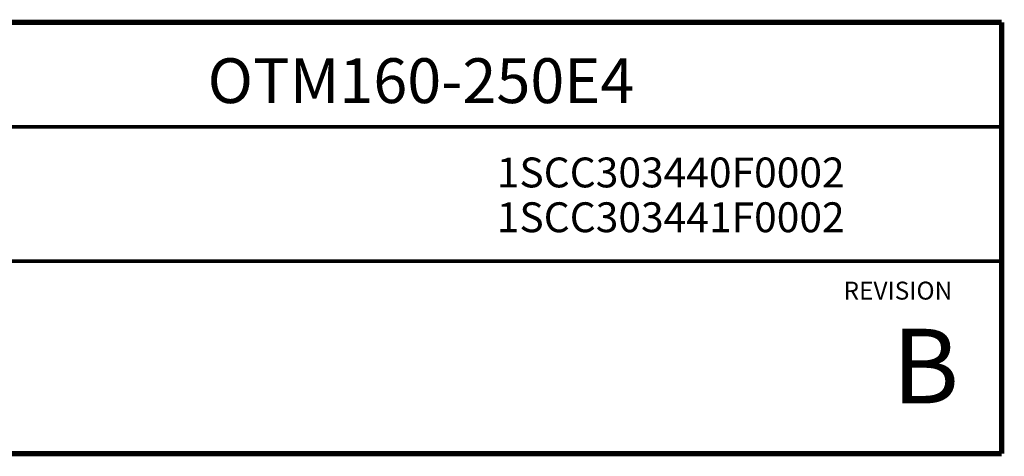
# Model space of a CAD drawing. Extents: x 196 to 830, y 12 to 499.
# Drawn here: x 698 to 830, y 13 to 71 of the extents above; entities that cross this region are included whole.
import ezdxf

# ---------------------------------------------------------------- set-up
doc = ezdxf.new("R2010")
doc.units = 0
doc.layers.add('1', color=7, linetype='CONTINUOUS')
doc.styles.get("Standard").update_dxf_attribs({"font": 'monotxt.shx'})

# ---------------------------------------------------------------- blocks, each defined once
blk = doc.blocks.new('*TX66')
at = {"layer": '1', "color": 1, "linetype": 'CONTINUOUS'}
for s, p in [('1SCC303440F0002', (0, 0)), ('1SCC303441F0002', (0, -6))]:
    blk.add_text(s, height=4, dxfattribs=at).set_placement(p)

msp = doc.modelspace()

# ---------------------------------------------------------------- linework, layer by layer
at = {"layer": '1', "color": 40, "linetype": 'CONTINUOUS'}
for points, const_width in [([(471.25307, 70.70324), (829.23712, 70.70324)], 0.7), ([(829.23712, 12.91357), (829.23712, 70.70324)], 0.7), ([(471.43781, 56.71157), (829.23712, 56.71157)], 0.5), ([(578.25203, 38.70624), (829.23712, 38.70624)], 0.5), ([(829.23712, 12.91357), (471.25307, 12.91357)], 0.7)]:
    msp.add_lwpolyline(points, dxfattribs=dict(at, const_width=const_width))

# ---------------------------------------------------------------- block references
at = {"layer": '1'}
msp.add_blockref('*TX66', (761.68047, 48.58625), dxfattribs=at)

# ---------------------------------------------------------------- texts
at = {"layer": '1', "color": 1, "linetype": 'CONTINUOUS'}
msp.add_text('OTM160-250E4', height=6, dxfattribs=at).set_placement((722.99838, 59.88031))
at = {"layer": '1', "color": 40, "linetype": 'CONTINUOUS', "width": 1}
msp.add_text('REVISION', height=2.399759, dxfattribs=at).set_placement((808.07348, 33.55956))
at = {"layer": '1', "color": 40, "linetype": 'CONTINUOUS'}
msp.add_text('B', height=10, dxfattribs=at).set_placement((814.58304, 19.65276))

doc.saveas('drawing.dxf')
